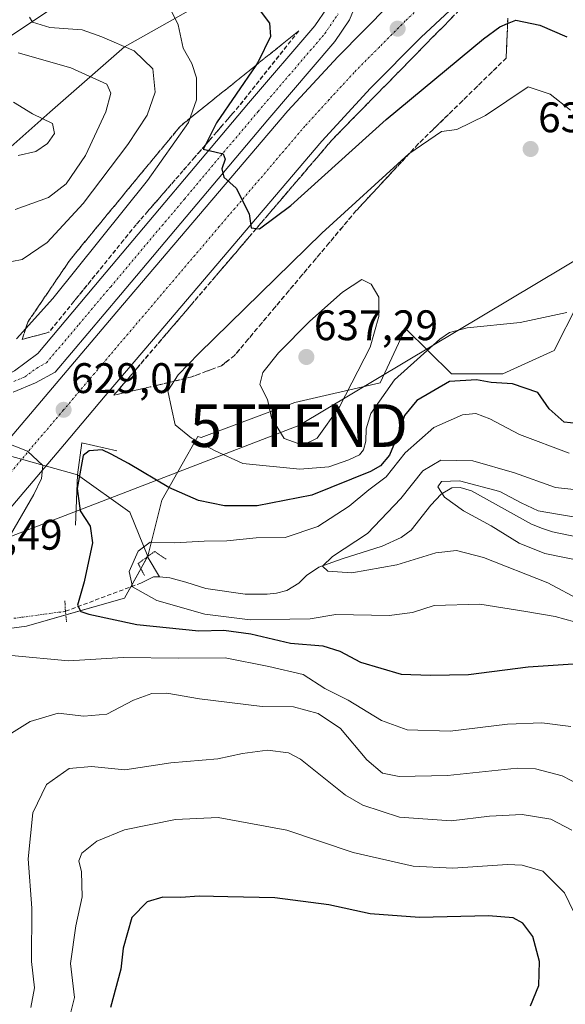
# Model space of a CAD drawing. Units: metres. Extents: x 645020 to 648482, y 4727640 to 4730026.
# Drawn here: x 647960 to 648088, y 4728449 to 4728680 of the extents above; entities that cross this region are included whole.
import ezdxf
from ezdxf.enums import TextEntityAlignment as Align

# ---------------------------------------------------------------- set-up
doc = ezdxf.new("R2010")
doc.units = ezdxf.units.M
doc.header["$MEASUREMENT"] = 0
for name, pattern in [('TRAZO_Y_PUNTO', [1, 0.5, -0.25, 0, -0.25]), ('TRAZOS2', [0.375, 0.25, -0.125]), ('TRAZOSX2', [1.5, 1, -0.5])]:
    doc.linetypes.add(name, pattern=pattern)
doc.layers.get('0').update_dxf_attribs({"lineweight": 5})
for name, color, linetype, lineweight in [('Boca de túnel lineal', 1, 'Continuous', 0), ('Carretera de calzada única', 19, 'Continuous', 13), ('Carretera de calzada única Cxs', 19, 'Continuous', 13), ('Carretera de calzada única eje', 19, 'TRAZO_Y_PUNTO', 0), ('Carátula', 7, 'Continuous', 5), ('Corriente artificial lineal', 5, 'TRAZOSX2', 13), ('Corriente artificial lineal oculto', 135, 'TRAZO_Y_PUNTO', 13), ('Corriente natural lineal', 142, 'Continuous', 13), ('Curva de nivel maestra', 36, 'Continuous', 30), ('Curva de nivel normal', 36, 'Continuous', 0), ('Matorral', 135, 'Continuous', 0), ('Matorral CxS', 135, 'Continuous', 0), ('Núcleo urbano', 19, 'Continuous', 0), ('Núcleo urbano CxS', 19, 'Continuous', 0), ('Pista pavimentada', 135, 'Continuous', 13), ('Pista pavimentada Cxs', 135, 'Continuous', 0), ('Pista pavimentada eje', 135, 'TRAZO_Y_PUNTO', 0), ('Puente lineal', 2, 'TRAZOS2', 0), ('Punto de cota en terreno', 7, 'Continuous', 0), ('Rótulo de punto de cota en terreno', 19, 'Continuous', 0), ('Suelo desnudo', 252, 'Continuous', 0), ('Suelo desnudo CxS', 43, 'Continuous', 0), ('Talud superficial', 39, 'TRAZOSX2', 0), ('Tendido', 6, 'Continuous', 0), ('Torre de tendido puntual', 7, 'Continuous', 0)]:
    doc.layers.add(name, color=color, linetype=linetype, lineweight=lineweight)
doc.styles.add('Arial', font='txt', dxfattribs={"height": 0.2})

# ---------------------------------------------------------------- blocks, each defined once
blk = doc.blocks.new('*U156')
at = {"layer": 'Núcleo urbano CxS', "color": 19, "linetype": 'Continuous', "lineweight": 0}
for points in [[(648090.68, 4728613.49, 630.22), (648085.2, 4728602.52, 628.29), (648073.14, 4728597.04, 625.69), (648061.08, 4728597.04, 625.17), (648050.25, 4728607.71, 632.56), (648044.35, 4728594.92, 631.36), (648024.33, 4728590.33, 635.69), (648002.34, 4728582.09, 630.08), (648001.5, 4728582.36, 630.05), (647998.87, 4728577.68, 628.07), (647993.1, 4728567.44, 623.82), (647989.81, 4728554.29, 618.5), (647984.33, 4728544.42, 621.48), (647961.31, 4728537.84, 627.63), (647944.86, 4728535.65, 629.22), (647939.38, 4728526.88, 629.36), (647939.38, 4728513.72, 631.53), (647939.38, 4728497.28, 631.03), (647939.38, 4728478.64, 631.35), (647939.38, 4728461.1, 632.67), (647930.61, 4728457.81, 636.18), (647908.68, 4728457.81, 639.85), (647896.62, 4728452.33, 644.72), (647886.76, 4728435.88, 645.37)], [(647820.98, 4728440.27, 646.13), (647840.71, 4728457.81, 643.15), (647848.39, 4728475.35, 636.06), (647844, 4728486.31, 630.44), (647850.58, 4728495.08, 628.55), (647859.35, 4728506.05, 626.55), (647874.7, 4728523.59, 624.8), (647896.63, 4728552.09, 624.26), (647914.24, 4728577.19, 625.45), (647916.65, 4728577.84, 625.1), (647927.32, 4728592.66, 626.92), (647945.96, 4728606.91, 630.57), (647956.93, 4728625.55, 635.86), (647956.93, 4728649.66, 645.1), (647966.79, 4728658.44, 644.39), (647984.34, 4728673.78, 634.75), (648001.88, 4728683.65, 627.13)]]:
    blk.add_polyline3d(points, dxfattribs=at)
blk = doc.blocks.new('*U170')
at = {"layer": 'Curva de nivel normal', "color": 36, "linetype": 'Continuous', "lineweight": 0}
for points in [[(648093.34, 4728499.4, 635), (648087.02, 4728502.76, 635), (648080.79, 4728504.35, 635), (648076.51, 4728504.53, 635), (648060.1, 4728502.78, 635), (648048.75, 4728502.54, 635), (648044.88, 4728503.32, 635), (648041.18, 4728506.49, 635), (648035.05, 4728513.81, 635), (648029.78, 4728517.38, 635), (648023.99, 4728518.93, 635), (648016.59, 4728518.99, 635), (648001.92, 4728520.76, 635), (647994.23, 4728522.11, 635), (647990.7, 4728522.05, 635), (647986.42, 4728520.48, 635), (647980.16, 4728517.22, 635), (647974.81, 4728516.72, 635), (647968.78, 4728517.42, 635), (647962.16, 4728515.45, 635), (647951.7, 4728508.99, 635)], [(647955.43, 4728622.96, 635), (647960.32, 4728623.9, 635), (647966.18, 4728627.86, 635), (647974.58, 4728637.01, 635), (647985.13, 4728650.89, 635), (647989.6, 4728657.78, 635), (647991.52, 4728663.13, 635), (647990.97, 4728668.61, 635), (647986.6, 4728672.85, 635), (647979.02, 4728676.11, 635), (647974.37, 4728677.77, 635), (647966.8, 4728678.33, 635), (647962.73, 4728679.58, 635), (647962, 4728680.77, 635)]]:
    blk.add_polyline3d(points, dxfattribs=at)
blk = doc.blocks.new('*U181')
at = {"layer": 'Curva de nivel normal', "color": 36, "linetype": 'Continuous', "lineweight": 0}
blk.add_polyline3d([(648088.7, 4728578.41, 620), (648077.01, 4728582.83, 620), (648070.08, 4728586.46, 620), (648066.75, 4728587.76, 620), (648063.61, 4728587.44, 620), (648056.9, 4728584.43, 620), (648050.22, 4728578.51, 620), (648045.7, 4728572.88, 620), (648041.7, 4728569.82, 620), (648037.03, 4728565.96, 620), (648029.7, 4728561.26, 620), (648022, 4728558.68, 620), (648015.25, 4728558.53, 620), (648008.34, 4728557.88, 620), (648003.03, 4728557.81, 620), (647996.03, 4728557.42, 620), (647990.37, 4728557.53, 620), (647987.55, 4728555.47, 620), (647985.39, 4728550.63, 620), (647986.22, 4728547.05, 620), (647991.94, 4728543.86, 620), (648003.18, 4728540.69, 620), (648013.79, 4728539.34, 620), (648023.1, 4728539.46, 620), (648027.93, 4728539.6, 620), (648033.91, 4728540.58, 620), (648046.41, 4728540.38, 620), (648051.88, 4728541.03, 620), (648057.03, 4728542.7, 620), (648067.68, 4728543.01, 620), (648078.53, 4728541.3, 620), (648085.42, 4728540.11, 620), (648092.18, 4728538.2, 620)], dxfattribs=at)
blk = doc.blocks.new('*U184')
at = {"layer": 'Curva de nivel normal', "color": 36, "linetype": 'Continuous', "lineweight": 0}
blk.add_polyline3d([(648091.96, 4728569.7, 615), (648085.49, 4728570.38, 615), (648075.82, 4728573.8, 615), (648066.07, 4728576.61, 615), (648058.54, 4728576.83, 615), (648054.37, 4728574.27, 615), (648049.2, 4728567.8, 615), (648041.37, 4728559.6, 615), (648033.16, 4728554.2, 615), (648030.82, 4728551.93, 615), (648032.05, 4728550.73, 615), (648037.64, 4728550.33, 615), (648048.25, 4728552.27, 615), (648057.37, 4728555.05, 615), (648062.27, 4728555.62, 615), (648068.59, 4728553.94, 615), (648083.69, 4728548.04, 615), (648091.58, 4728543.76, 615)], dxfattribs=at)
blk = doc.blocks.new('*U185')
at = {"layer": 'Curva de nivel normal', "color": 36, "linetype": 'Continuous', "lineweight": 0}
for points in [[(647994.16, 4728684.51, 630), (647996.92, 4728678.94, 630), (647998.08, 4728673.44, 630), (648000.1, 4728669.84, 630), (648001.24, 4728666.5, 630), (648001.24, 4728661.38, 630), (647999.32, 4728656.05, 630), (647989.68, 4728642.38, 630), (647967.53, 4728614.72, 630), (647958.97, 4728605.23, 630)], [(647955.63, 4728581.26, 630), (647961.55, 4728578.89, 630), (647965.11, 4728575.57, 630), (647964.84, 4728572.5, 630), (647963, 4728568.7, 630), (647950.5, 4728547.23, 630)], [(647957.78, 4728530.95, 630), (647971.19, 4728529.7, 630), (647984.03, 4728530.5, 630), (647997.05, 4728530.35, 630), (648007.92, 4728530.43, 630), (648018.23, 4728528.39, 630), (648026.22, 4728526.49, 630), (648031.35, 4728523.18, 630), (648036.78, 4728520.46, 630), (648044.66, 4728515.74, 630), (648050.68, 4728513.53, 630), (648060.73, 4728513.24, 630), (648074.2, 4728514.82, 630), (648082.26, 4728515.15, 630), (648089.08, 4728514.3, 630)]]:
    blk.add_polyline3d(points, dxfattribs=at)
blk = doc.blocks.new('*U220')
at = {"layer": 'Curva de nivel normal', "color": 36, "linetype": 'Continuous', "lineweight": 0}
blk.add_polyline3d([(648092.6, 4728552.91, 610), (648083, 4728554.88, 610), (648076.98, 4728557.32, 610), (648070.36, 4728561.37, 610), (648063.9, 4728564.91, 610), (648059.45, 4728568.13, 610), (648057.85, 4728570.54, 610), (648058.74, 4728571.76, 610), (648062.96, 4728571.98, 610), (648072.4, 4728569.42, 610), (648077.41, 4728566.76, 610), (648081.38, 4728564.94, 610), (648085.97, 4728564.09, 610), (648092.03, 4728563.11, 610)], dxfattribs=at)
blk = doc.blocks.new('*U232')
at = {"layer": 'Curva de nivel maestra', "color": 36, "linetype": 'Continuous', "lineweight": 30}
blk.add_polyline3d([(648079.62, 4728448.76, 650), (648081.53, 4728453.54, 650), (648081.76, 4728459.19, 650), (648080.18, 4728465.04, 650), (648077.8, 4728468.18, 650), (648075.56, 4728469.4, 650), (648069.79, 4728469.88, 650), (648053.56, 4728469.46, 650), (648041.96, 4728470.33, 650), (648032.29, 4728472.48, 650), (648019.57, 4728474.1, 650), (648008.55, 4728474.29, 650), (648001.82, 4728474.5, 650), (647997.56, 4728474.17, 650), (647993.34, 4728474.25, 650), (647989.61, 4728473.18, 650), (647986.02, 4728469.46, 650), (647984.02, 4728462.3, 650), (647983.42, 4728457.38, 650), (647981.06, 4728448.38, 650)], dxfattribs=at)
blk = doc.blocks.new('*U240')
at = {"layer": 'Curva de nivel maestra', "color": 36, "linetype": 'Continuous', "lineweight": 30}
for points in [[(648016.15, 4728682.26, 625), (648018.36, 4728679.37, 625), (648018.57, 4728676.23, 625), (648015.71, 4728670.28, 625), (648015.11, 4728669.4, 625), (648005.93, 4728655.92, 625), (648003.22, 4728650.66, 625), (648002.77, 4728649.78, 625), (648005.51, 4728649.15, 625), (648007.5, 4728648.69, 625), (648007.97, 4728647.41, 625), (648007.17, 4728645.15, 625), (648007.6, 4728643.16, 625), (648010.49, 4728640.61, 625), (648013.55, 4728634.57, 625), (648014.06, 4728631.34, 625), (648015.26, 4728631.15, 625), (648016.01, 4728631.04, 625), (648023.35, 4728636.57, 625), (648045.77, 4728656.7, 625), (648068.58, 4728675.62, 625), (648072.44, 4728678.5, 625), (648074.24, 4728679.25, 625), (648076.17, 4728680.06, 625), (648081.8, 4728678.89, 625), (648088.1, 4728676.16, 625)], [(648091.97, 4728585.21, 625), (648087.52, 4728585.68, 625), (648083.98, 4728588.84, 625), (648081.31, 4728592.66, 625), (648075.36, 4728594.68, 625), (648070.34, 4728595.02, 625), (648066.92, 4728595.66, 625), (648060.58, 4728595.25, 625), (648052.94, 4728590.81, 625), (648050.04, 4728587.27, 625), (648048.94, 4728583.85, 625), (648046.52, 4728578, 625), (648044.38, 4728575.49, 625), (648042.02, 4728574.16, 625), (648028.28, 4728568.61, 625), (648015.46, 4728566.06, 625), (648007.81, 4728566.05, 625), (648001.7, 4728567.34, 625), (647994.7, 4728570.38, 625), (647985.23, 4728575.99, 625), (647981.19, 4728578.21, 625), (647979.06, 4728579.18, 625), (647976.02, 4728579.02, 625), (647974.63, 4728577.86, 625), (647973.21, 4728570.12, 625), (647973.9, 4728564.88, 625), (647976.22, 4728561.34, 625), (647976.8, 4728557.38, 625), (647974.87, 4728548.23, 625), (647973.26, 4728542.76, 625), (647974.06, 4728541.3, 625), (647975.97, 4728540.65, 625), (647987.24, 4728538.26, 625), (648001.77, 4728536.73, 625), (648007.64, 4728536.89, 625), (648014, 4728536.06, 625), (648023.27, 4728533.87, 625), (648030.89, 4728533.25, 625), (648034.89, 4728531.98, 625), (648039.7, 4728529.39, 625), (648049.29, 4728526.56, 625), (648056.16, 4728526.37, 625), (648065.03, 4728526.52, 625), (648079.03, 4728528.28, 625), (648090.8, 4728529.06, 625)]]:
    blk.add_polyline3d(points, dxfattribs=at)
blk = doc.blocks.new('5PATER')
at = {"layer": 'Carátula', "linetype": 'Continuous', "lineweight": 5}
h = blk.add_hatch(color=250, dxfattribs=at)
edge = h.paths.add_edge_path()
edge.add_ellipse((0, 0.01), major_axis=(-1.33, -1.34), ratio=0.999422, start_angle=0, end_angle=360)
blk = doc.blocks.new('5TTEND')
blk.add_text('5TTEND', height=10).set_placement((0, 0), align=Align.MIDDLE_CENTER)

msp = doc.modelspace()

# ---------------------------------------------------------------- linework, layer by layer
at = {"layer": 'Boca de túnel lineal', "color": 1, "linetype": 'Continuous', "lineweight": 0}
msp.add_polyline3d([(647982.53, 4728579.01, 626.31), (647974.32, 4728580.86, 629.37), (647973.28, 4728573.34, 629.4), (647972.78, 4728561.56, 626.2)], dxfattribs=at)
at = {"layer": 'Carretera de calzada única', "color": 19, "linetype": 'Continuous', "lineweight": 13}
for points in [[(648230.25, 4728778.71, 614.35), (648226.89, 4728777.13, 614.32), (648206.16, 4728767.96, 615.27), (648160.12, 4728748, 616.81), (648137.71, 4728736.86, 617.48), (648122.41, 4728728.23, 618.21), (648107.46, 4728718.88, 618.89), (648093.19, 4728709.09, 619.55), (648077.25, 4728697.02, 620.35), (648066.17, 4728687.46, 621.03), (648053.94, 4728676.04, 621.81), (648042.07, 4728664.07, 622.59), (648030.67, 4728651.65, 623.55), (647990.64, 4728604.66, 627.23), (647979.8, 4728591.88, 628.37), (647970.23, 4728580.58, 627.89), (647905.14, 4728503.8, 636.2), (647807.01, 4728389.09, 647.22)], [(647799.01, 4728396.18, 646.93), (647897.01, 4728510.73, 636.17), (647982.5, 4728611.58, 627.17), (648022.67, 4728658.73, 623.87), (648034.35, 4728671.44, 623), (648046.51, 4728683.71, 622.32), (648059.03, 4728695.41, 621.34), (648070.53, 4728705.34, 620.74), (648086.94, 4728717.76, 620.14), (648101.6, 4728727.83, 619.57)]]:
    msp.add_polyline3d(points, dxfattribs=at)
at = {"layer": 'Carretera de calzada única Cxs', "color": 19, "linetype": 'Continuous', "lineweight": 13}
for points in [[(647799.01, 4728396.18, 646.93), (647897.01, 4728510.73, 636.17), (647982.5, 4728611.58, 627.17), (648022.67, 4728658.73, 623.87), (648034.35, 4728671.44, 623), (648046.51, 4728683.71, 622.32), (648059.03, 4728695.41, 621.34), (648070.53, 4728705.34, 620.74), (648086.94, 4728717.76, 620.14), (648101.6, 4728727.83, 619.57)], [(648093.19, 4728709.09, 619.55), (648077.25, 4728697.02, 620.35), (648066.17, 4728687.46, 621.03), (648053.94, 4728676.04, 621.81), (648042.07, 4728664.07, 622.59), (648030.67, 4728651.65, 623.55), (647990.64, 4728604.66, 627.23), (647979.8, 4728591.88, 628.37), (647970.23, 4728580.58, 627.89), (647905.14, 4728503.8, 636.2), (647807.01, 4728389.09, 647.22)]]:
    msp.add_polyline3d(points, dxfattribs=at)
at = {"layer": 'Carretera de calzada única eje', "color": 19, "linetype": 'TRAZO_Y_PUNTO', "lineweight": 0}
msp.add_polyline3d([(648090.07, 4728713.42, 619.92), (648073.89, 4728701.18, 620.7), (648068.14, 4728696.22, 621.01), (648062.6, 4728691.43, 621.31), (648056.33, 4728685.58, 621.68), (648050.23, 4728679.86, 622.06), (648044.14, 4728673.74, 622.46), (648038.21, 4728667.76, 622.89), (648032.37, 4728661.4, 623.32), (648026.67, 4728655.18, 623.75), (648006.57, 4728631.6, 625.48), (647986.57, 4728608.11, 627.35), (647970.01, 4728588.59, 629.06), (647943.82, 4728557.68, 631.91), (647901.07, 4728507.26, 636.54), (647852.07, 4728449.99, 641.8), (647803.01, 4728392.64, 647.05)], dxfattribs=at)
at = {"layer": 'Corriente artificial lineal', "color": 5, "linetype": 'TRAZOSX2', "lineweight": 13}
msp.add_polyline3d([(647970.44, 4728541.34, 626.26), (647988.14, 4728547.92, 618.47)], dxfattribs=at)
at = {"layer": 'Corriente artificial lineal oculto', "color": 135, "linetype": 'TRAZO_Y_PUNTO', "lineweight": 13}
msp.add_polyline3d([(647958.36, 4728539.68, 627.24), (647960.12, 4728539.92, 627.41), (647970.31, 4728541.29, 626.3), (647970.44, 4728541.34, 626.26)], dxfattribs=at)
at = {"layer": 'Corriente natural lineal', "color": 142, "linetype": 'Continuous', "lineweight": 13}
for points in [[(647949.98, 4728579.88, 625.56), (647973.28, 4728573.34, 625.4)], [(647973.28, 4728573.34, 625.4), (647985.58, 4728564.56, 623.09), (647989.78, 4728554.19, 618.47)], [(647992.55, 4728549.44, 617.06), (647994.96, 4728549.15, 616.92), (647998.69, 4728548.18, 616.7), (648003.39, 4728546.7, 616.92), (648012.66, 4728545.35, 616.48), (648017.8, 4728545.32, 616.23), (648020.01, 4728545.58, 616), (648022.4, 4728546.24, 615.79), (648025.2, 4728547.95, 615.56), (648027.06, 4728549.71, 615.67), (648029.94, 4728551.71, 615.37), (648035.42, 4728553.63, 614.27), (648044.79, 4728556.61, 613.36), (648049.26, 4728558.61, 611.87), (648051.62, 4728560.38, 611.43), (648056.25, 4728566.24, 610.58), (648058.68, 4728568.8, 610), (648061.18, 4728570.33, 609.88), (648063.1, 4728570.36, 609.91), (648065.79, 4728569.63, 609.61), (648079.84, 4728561.75, 608.12), (648082.46, 4728560.72, 608.19), (648084.81, 4728559.98, 608.21), (648091.21, 4728558.63, 607.31)], [(647989.78, 4728554.19, 618.47), (647989.9, 4728553.89, 618.31), (647992.55, 4728549.44, 617.06)], [(647988.14, 4728547.92, 618.47), (647991.1, 4728549.42, 617.23), (647992.55, 4728549.44, 617.06)]]:
    msp.add_polyline3d(points, dxfattribs=at)
at = {"layer": 'Curva de nivel normal', "color": 36, "linetype": 'Continuous', "lineweight": 0}
for points in [[(647958.64, 4728635.58, 640), (647966.46, 4728638.4, 640), (647970.66, 4728641.64, 640), (647975.14, 4728648.25, 640), (647979.96, 4728658.5, 640), (647981.07, 4728662.91, 640), (647980.14, 4728665.02, 640), (647971.7, 4728668.82, 640), (647959.35, 4728672.37, 640)], [(648088.98, 4728658.93, 630), (648084.22, 4728662.67, 630), (648079.05, 4728664.4, 630), (648069.04, 4728657.64, 630), (648062.28, 4728654.36, 630), (648058.69, 4728653.92, 630), (648051.06, 4728648.68, 630), (648030.64, 4728630.03, 630), (648001.74, 4728601.81, 630), (647996.92, 4728596.84, 630), (647994.51, 4728593.03, 630), (647995.31, 4728589, 630), (647996.24, 4728585.08, 630), (648000.06, 4728581.95, 630), (648005.58, 4728578.97, 630), (648012.09, 4728576.01, 630), (648025.44, 4728574.67, 630)], [(647959.33, 4728648.3, 645), (647963.48, 4728649.19, 645), (647966.23, 4728651.12, 645), (647967.91, 4728653.48, 645), (647967.44, 4728655.79, 645), (647962.72, 4728658.07, 645), (647958.28, 4728660.79, 645)], [(648026.18, 4728580.32, 635), (648029.56, 4728581.94, 635), (648034.8, 4728589.32, 635), (648042, 4728603.28, 635), (648044.05, 4728610.54, 635), (648044.01, 4728615.05, 635), (648042.18, 4728618.08, 635), (648040.04, 4728619.19, 635), (648035.48, 4728616.24, 635), (648027.78, 4728609.39, 635), (648020.47, 4728601.94, 635), (648016.75, 4728597.38, 635), (648016.07, 4728594.54, 635), (648017.86, 4728591, 635), (648018.81, 4728586.72, 635), (648021.81, 4728581.87, 635), (648026.18, 4728580.32, 635)], [(648025.44, 4728574.67, 630), (648032.29, 4728575.26, 630), (648036.96, 4728576.88, 630), (648039.45, 4728578.04, 630), (648040.43, 4728579.21, 630), (648040.99, 4728581.26, 630), (648041.06, 4728584.17, 630), (648042.16, 4728587.78, 630), (648047.7, 4728595.68, 630), (648058.35, 4728605.19, 630), (648060.57, 4728606.78, 630), (648064.71, 4728607.88, 630), (648077.18, 4728609.09, 630), (648088.12, 4728611.44, 630)], [(648089.3, 4728489.98, 640), (648084.37, 4728492.53, 640), (648077.68, 4728493.63, 640), (648069.97, 4728493.26, 640), (648060.98, 4728492.18, 640), (648048.89, 4728493.03, 640), (648040.26, 4728495.83, 640), (648036.15, 4728498.16, 640), (648025.63, 4728506.64, 640), (648022.79, 4728508.1, 640), (648017.91, 4728508.76, 640), (648012.03, 4728507.95, 640), (648006.23, 4728506.72, 640), (647995.18, 4728505.78, 640), (647984.42, 4728504.1, 640), (647976.56, 4728504.91, 640), (647971.36, 4728504.42, 640), (647965.97, 4728500.72, 640), (647962.77, 4728494.05, 640), (647961.71, 4728483.26, 640), (647962.54, 4728471.64, 640), (647962.5, 4728459.18, 640), (647963.22, 4728452.98, 640), (647962.37, 4728448.35, 640)], [(648090.79, 4728468.64, 645), (648087.62, 4728475.24, 645), (648082.49, 4728480.33, 645), (648077.62, 4728481.78, 645), (648074.22, 4728481.91, 645), (648061.38, 4728481.06, 645), (648052.09, 4728481.56, 645), (648037.96, 4728484.71, 645), (648022.42, 4728489.96, 645), (648006.27, 4728492.92, 645), (647996.27, 4728492.49, 645), (647984.33, 4728490.07, 645), (647977.86, 4728487.43, 645), (647974.32, 4728484.6, 645), (647973.61, 4728482.74, 645), (647974.23, 4728480.18, 645), (647974.38, 4728474.3, 645), (647972.88, 4728467.56, 645), (647971.66, 4728458.68, 645), (647972.61, 4728450.68, 645), (647970.09, 4728440.66, 645)]]:
    msp.add_polyline3d(points, dxfattribs=at)
at = {"layer": 'Matorral', "color": 135, "linetype": 'Continuous', "lineweight": 0}
msp.add_polyline3d([(647958.97, 4728537.53, 627.46), (647961.31, 4728537.84, 627.63), (647970.54, 4728540.48, 626.4), (647984.33, 4728544.42, 621.48), (647985.79, 4728547.05, 619.85), (647988.17, 4728551.32, 618.48), (647989.75, 4728554.18, 618.47), (647989.77, 4728554.21, 618.48), (647989.81, 4728554.29, 618.5), (647993.1, 4728567.44, 623.82), (647998.86, 4728577.68, 628.07), (648001.5, 4728582.36, 630.05), (648002.34, 4728582.09, 630.08), (648024.33, 4728590.33, 635.69), (648044.35, 4728594.92, 631.36), (648050.25, 4728607.71, 632.56), (648061.08, 4728597.04, 625.17), (648073.14, 4728597.04, 625.69), (648085.2, 4728602.52, 628.29), (648090.68, 4728613.49, 630.22)], dxfattribs=at)
at = {"layer": 'Matorral CxS', "color": 135, "linetype": 'Continuous', "lineweight": 0}
msp.add_polyline3d([(647886.76, 4728435.88, 645.37), (647896.62, 4728452.33, 644.72), (647908.68, 4728457.81, 639.85), (647930.61, 4728457.81, 636.18), (647939.38, 4728461.1, 632.67), (647939.38, 4728478.64, 631.35), (647939.38, 4728497.28, 631.03), (647939.38, 4728513.72, 631.53), (647939.38, 4728526.88, 629.36), (647944.86, 4728535.65, 629.22), (647961.31, 4728537.84, 627.63), (647984.33, 4728544.42, 621.48), (647989.81, 4728554.29, 618.5), (647993.1, 4728567.44, 623.82), (647998.87, 4728577.68, 628.07), (648001.5, 4728582.36, 630.05), (648002.34, 4728582.09, 630.08), (648024.33, 4728590.33, 635.69), (648044.35, 4728594.92, 631.36), (648050.25, 4728607.71, 632.56), (648061.08, 4728597.04, 625.17), (648073.14, 4728597.04, 625.69), (648085.2, 4728602.52, 628.29), (648090.68, 4728613.49, 630.22)], dxfattribs=at)
at = {"layer": 'Núcleo urbano', "color": 19, "linetype": 'Continuous', "lineweight": 0}
for points in [[(647914.24, 4728577.19, 625.45), (647916.65, 4728577.84, 625.1), (647920.88, 4728583.71, 625.64), (647927.32, 4728592.66, 626.92), (647945.96, 4728606.91, 630.57), (647956.93, 4728625.55, 635.86), (647956.93, 4728649.66, 645.1), (647966.79, 4728658.44, 644.39), (647984.33, 4728673.78, 634.75), (648001.88, 4728683.65, 627.13), (648012.84, 4728699, 621.86), (648013.56, 4728714.18, 620.52)], [(647958.97, 4728537.53, 627.46), (647961.31, 4728537.84, 627.63), (647970.54, 4728540.48, 626.4), (647984.33, 4728544.42, 621.48), (647985.79, 4728547.05, 619.85), (647988.17, 4728551.32, 618.48), (647989.75, 4728554.18, 618.47), (647989.77, 4728554.21, 618.48), (647989.81, 4728554.29, 618.5), (647993.1, 4728567.44, 623.82), (647998.86, 4728577.68, 628.07), (648001.5, 4728582.36, 630.05), (648002.34, 4728582.09, 630.08), (648024.33, 4728590.33, 635.69), (648044.35, 4728594.92, 631.36), (648050.25, 4728607.71, 632.56), (648061.08, 4728597.04, 625.17), (648073.14, 4728597.04, 625.69), (648085.2, 4728602.52, 628.29), (648090.68, 4728613.49, 630.22)]]:
    msp.add_polyline3d(points, dxfattribs=at)
at = {"layer": 'Pista pavimentada', "color": 135, "linetype": 'Continuous', "lineweight": 13}
for points in [[(647867.06, 4728522.92, 624.91), (647877.26, 4728535.5, 624.01), (647885.54, 4728544.2, 624.15), (647896.25, 4728554.91, 624.33), (647907.63, 4728566.79, 624.51), (647916.2, 4728574.5, 624.94), (647924.25, 4728580.93, 625.49), (647932.41, 4728585.72, 626.2), (647945.02, 4728591.01, 627.13), (647952.96, 4728594.82, 627.85), (647958.47, 4728597.77, 628.22), (647963.97, 4728601.85, 628.46), (647978.79, 4728619.4, 627.29), (648013.41, 4728660.54, 624.05), (648028.96, 4728678.69, 622.69), (648031.85, 4728682.95, 622.16), (648033.78, 4728687.73, 621.9), (648034.66, 4728692.81, 621.3), (648034.48, 4728702.15, 619.78)], [(648039.53, 4728686.09, 621.58), (648037.13, 4728680.13, 622.58), (648033.7, 4728675.07, 622.89), (648017.95, 4728656.69, 624.15), (647983.34, 4728615.57, 627), (647968.07, 4728597.48, 628.5), (647963.45, 4728594.94, 628.52), (647958.19, 4728592.78, 628.2)]]:
    msp.add_polyline3d(points, dxfattribs=at)
at = {"layer": 'Pista pavimentada Cxs', "color": 135, "linetype": 'Continuous', "lineweight": 0}
for points in [[(648039.53, 4728686.09, 621.58), (648037.13, 4728680.13, 622.58), (648033.7, 4728675.07, 622.89), (648017.95, 4728656.69, 624.15), (647983.34, 4728615.57, 627), (647968.07, 4728597.48, 628.5), (647963.45, 4728594.94, 628.52), (647958.19, 4728592.78, 628.2)], [(647958.47, 4728597.77, 628.22), (647963.97, 4728601.85, 628.46), (647978.79, 4728619.4, 627.29), (648013.41, 4728660.54, 624.05), (648028.96, 4728678.69, 622.69), (648031.85, 4728682.95, 622.16)]]:
    msp.add_polyline3d(points, dxfattribs=at)
at = {"layer": 'Pista pavimentada eje', "color": 135, "linetype": 'TRAZO_Y_PUNTO', "lineweight": 0}
msp.add_polyline3d([(647958.33, 4728595.28, 628.17), (647960.96, 4728596.36, 628.34), (647963.71, 4728598.4, 628.39), (647966.02, 4728599.67, 628.46), (647973.66, 4728608.71, 627.82), (647981.07, 4728617.49, 627.15), (647998.37, 4728638.05, 625.52), (648015.68, 4728658.62, 624.14), (648031.33, 4728676.88, 622.82), (648034.49, 4728681.54, 622.42)], dxfattribs=at)
at = {"layer": 'Puente lineal', "color": 2, "linetype": 'TRAZOS2', "lineweight": 0}
for points in [[(647994.1, 4728553.55, 619.23), (647991.38, 4728555.37, 619.75), (647987.52, 4728552.54, 620.65), (647988.98, 4728549.76, 619.38)], [(647970.33, 4728543.82, 627.12), (647970.44, 4728541.34, 627.28), (647970.75, 4728538.74, 627.35)]]:
    msp.add_polyline3d(points, dxfattribs=at)
at = {"layer": 'Suelo desnudo', "color": 252, "linetype": 'Continuous', "lineweight": 0}
msp.add_polyline3d([(647914.24, 4728577.19, 625.45), (647916.65, 4728577.84, 625.1), (647920.88, 4728583.71, 625.64), (647927.32, 4728592.66, 626.92), (647945.96, 4728606.91, 630.57), (647956.93, 4728625.55, 635.86), (647956.93, 4728649.66, 645.1), (647966.79, 4728658.44, 644.39), (647984.33, 4728673.78, 634.75), (648001.88, 4728683.65, 627.13), (648012.84, 4728699, 621.86), (648013.56, 4728714.18, 620.52)], dxfattribs=at)
at = {"layer": 'Suelo desnudo CxS', "color": 43, "linetype": 'Continuous', "lineweight": 0}
msp.add_polyline3d([(648001.88, 4728683.65, 627.13), (647984.34, 4728673.78, 634.75), (647966.79, 4728658.44, 644.39), (647956.93, 4728649.66, 645.1), (647956.93, 4728625.55, 635.86), (647945.96, 4728606.91, 630.57), (647927.32, 4728592.66, 626.92), (647916.65, 4728577.84, 625.1), (647914.24, 4728577.19, 625.45), (647897.81, 4728572.81, 626.28), (647874.21, 4728557.53, 628.81), (647857.17, 4728527.21, 623.91), (647834.57, 4728517.68, 624.44), (647819.15, 4728524.24, 625.76), (647802, 4728526.49, 626.25), (647784.01, 4728517.89, 630.07), (647767.83, 4728498.19, 627.96), (647760.58, 4728490.38, 629.12), (647744.95, 4728472.52, 629.75), (647719.83, 4728443.5, 633.07)], dxfattribs=at)
at = {"layer": 'Talud superficial', "color": 39, "linetype": 'TRAZOSX2', "lineweight": 0}
for points in [[(648087.42, 4728697.01, 618.92), (648083.19, 4728695.69, 618.92), (648078.96, 4728694.36, 618.92), (648074.73, 4728693.04, 618.92), (648071.76, 4728690.37, 618.92), (648068.79, 4728687.69, 618.92), (648062.85, 4728682.35, 618.92), (648059.55, 4728678.98, 618.92), (648056.24, 4728675.62, 618.92), (648049.64, 4728668.88, 618.92), (648046.33, 4728665.52, 618.92), (648039.73, 4728658.78, 618.92), (648036.42, 4728655.42, 618.92), (648033.12, 4728652.05, 618.92), (648030.33, 4728648.78, 618.92), (648027.54, 4728645.52, 618.92), (648024.75, 4728642.25, 618.92), (648021.95, 4728638.98, 618.92), (648019.16, 4728635.71, 618.92), (648016.37, 4728632.45, 618.92), (648015.26, 4728631.15, 618.92), (648013.58, 4728629.18, 618.92), (648010.41, 4728625.47, 618.92), (647981.85, 4728592.05, 618.92)], [(648074.29, 4728680.5, 624.2), (648074.22, 4728678.94, 624.85), (648074.16, 4728677.37, 625.41), (648074.09, 4728675.81, 625.93), (648074.02, 4728674.25, 626.46), (648073.96, 4728672.68, 627), (648073.89, 4728671.12, 627.56), (648072.74, 4728670, 627.87), (648071.59, 4728668.87, 628.24), (648070.44, 4728667.75, 628.14), (648069.29, 4728666.63, 628.06), (648068.14, 4728665.51, 628.13), (648066.99, 4728664.39, 628.35), (648065.84, 4728663.27, 628.51), (648064.7, 4728662.14, 628.45), (648063.55, 4728661.02, 628.51), (648062.4, 4728659.9, 628.7), (648061.25, 4728658.78, 628.95), (648060.1, 4728657.66, 628.88), (648058.95, 4728656.54, 628.89), (648057.8, 4728655.42, 629.04), (648056.65, 4728654.3, 629.32), (648055.5, 4728653.18, 629.42), (648054.35, 4728652.05, 629.36), (648053.2, 4728650.93, 629.39), (648052.23, 4728649.89, 629.51), (648051.26, 4728648.84, 629.65), (648050.29, 4728647.8, 629.61), (648049.32, 4728646.75, 629.59), (648048.34, 4728645.71, 629.65), (648047.37, 4728644.66, 629.79), (648046.4, 4728643.62, 629.97), (648045.43, 4728642.57, 629.9), (648044.46, 4728641.53, 629.9), (648043.49, 4728640.48, 629.97), (648042.51, 4728639.44, 630.14), (648041.54, 4728638.39, 630.37), (648040.57, 4728637.35, 630.31), (648039.6, 4728636.3, 630.31), (648038.63, 4728635.26, 630.35), (648037.57, 4728634, 630.52), (648036.52, 4728632.75, 630.68), (648035.46, 4728631.49, 630.75), (648034.41, 4728630.23, 630.86), (648033.35, 4728628.98, 631), (648032.3, 4728627.72, 631.12), (648031.24, 4728626.47, 631.26), (648030.19, 4728625.21, 631.31), (648029.13, 4728623.96, 631.41), (648028.07, 4728622.7, 631.46), (648027.02, 4728621.45, 631.56), (648025.96, 4728620.19, 631.66), (648024.91, 4728618.93, 631.7), (648023.85, 4728617.68, 631.71), (648022.8, 4728616.42, 631.82), (648021.74, 4728615.16, 632.08), (648020.69, 4728613.91, 632.24), (648019.63, 4728612.65, 632.16), (648018.57, 4728611.4, 632.14), (648017.52, 4728610.14, 632.29), (648016.46, 4728608.89, 632.6), (648015.41, 4728607.63, 632.57), (648014.35, 4728606.38, 632.56), (648013.3, 4728605.12, 632.66), (648012.24, 4728603.86, 632.89), (648011.19, 4728602.61, 632.95), (648010.13, 4728601.35, 632.85), (648008.6, 4728600.15, 632.73), (648007.07, 4728598.95, 632.77), (648005.32, 4728598.3, 632.32), (648003.58, 4728597.65, 631.62), (648001.84, 4728597, 631.02), (648000.1, 4728596.34, 630.58), (647998.75, 4728596.01, 630.26), (647997.41, 4728595.68, 629.95), (647996.06, 4728595.35, 629.67), (647994.72, 4728595.02, 629.38), (647993.37, 4728594.69, 629.09), (647992.03, 4728594.36, 628.79), (647990.33, 4728593.98, 628.54), (647988.64, 4728593.59, 628.34), (647986.94, 4728593.21, 628.1), (647985.24, 4728592.82, 628.1), (647983.54, 4728592.44, 628.17), (647983.54, 4728592.44, 628.17), (647981.85, 4728592.05, 628.23), (647982.91, 4728593.29, 628.07), (647983.96, 4728594.52, 627.99), (647985.02, 4728595.76, 627.89), (647986.08, 4728597, 627.76), (647987.14, 4728598.24, 627.65), (647988.2, 4728599.48, 627.59), (647989.26, 4728600.72, 627.51), (647990.31, 4728601.95, 627.39), (647991.37, 4728603.19, 627.22), (647992.43, 4728604.43, 627.18), (647993.48, 4728605.66, 627.12), (647994.54, 4728606.9, 627.01), (647995.6, 4728608.14, 626.84), (647996.65, 4728609.37, 626.73), (647997.71, 4728610.61, 626.7), (647998.77, 4728611.85, 626.61), (647999.83, 4728613.09, 626.45), (648000.89, 4728614.33, 626.31), (648001.95, 4728615.57, 626.28), (648003, 4728616.8, 626.24), (648004.06, 4728618.04, 626.1), (648005.12, 4728619.28, 625.95), (648006.17, 4728620.51, 625.83), (648007.23, 4728621.75, 625.79), (648008.29, 4728622.99, 625.71), (648009.35, 4728624.23, 625.6), (648010.41, 4728625.47, 625.49), (648011.47, 4728626.71, 625.34), (648012.52, 4728627.94, 625.25), (648013.58, 4728629.18, 625.15), (648014.51, 4728630.27, 625.08), (648015.44, 4728631.36, 624.98), (648016.37, 4728632.45, 624.85), (648017.3, 4728633.54, 624.8), (648018.23, 4728634.62, 624.8), (648019.16, 4728635.71, 624.75), (648020.09, 4728636.8, 624.64), (648021.02, 4728637.89, 624.47), (648021.95, 4728638.98, 624.38), (648022.88, 4728640.07, 624.39), (648023.82, 4728641.16, 624.33), (648024.75, 4728642.25, 624.21), (648025.68, 4728643.34, 624.03), (648026.61, 4728644.43, 623.96), (648027.54, 4728645.52, 623.99), (648028.47, 4728646.61, 623.94), (648029.4, 4728647.69, 623.81), (648030.33, 4728648.78, 623.64), (648031.26, 4728649.87, 623.56), (648032.19, 4728650.96, 623.58), (648033.12, 4728652.05, 623.54), (648034.22, 4728653.17, 623.38), (648035.32, 4728654.3, 623.25), (648036.42, 4728655.42, 623.14), (648037.52, 4728656.54, 623.18), (648038.63, 4728657.66, 623.08), (648039.73, 4728658.78, 622.88), (648040.83, 4728659.9, 622.8), (648041.93, 4728661.03, 622.77), (648043.03, 4728662.15, 622.76), (648044.13, 4728663.27, 622.59), (648045.23, 4728664.4, 622.49), (648046.33, 4728665.52, 622.42), (648047.43, 4728666.64, 622.46), (648048.54, 4728667.76, 622.37), (648049.64, 4728668.88, 622.22), (648050.74, 4728670, 622.13), (648051.84, 4728671.13, 622.07), (648052.94, 4728672.25, 622.05), (648054.04, 4728673.37, 621.9), (648055.14, 4728674.5, 621.82), (648056.24, 4728675.62, 621.72), (648057.34, 4728676.74, 621.69), (648058.45, 4728677.86, 621.58), (648059.55, 4728678.98, 621.45), (648060.65, 4728680.1, 621.39), (648061.75, 4728681.23, 621.33)], [(648074.29, 4728680.5, 628.71), (648074.24, 4728679.25, 628.71), (648073.89, 4728671.12, 628.71), (648070.44, 4728667.75, 628.71), (648066.99, 4728664.39, 628.71), (648063.55, 4728661.02, 628.71), (648056.65, 4728654.3, 628.71), (648053.2, 4728650.93, 628.71), (648038.63, 4728635.26, 628.71), (648035.46, 4728631.49, 628.71), (648032.3, 4728627.72, 628.71), (648029.13, 4728623.96, 628.71), (648025.96, 4728620.19, 628.71), (648022.8, 4728616.42, 628.71), (648019.63, 4728612.65, 628.71), (648016.46, 4728608.89, 628.71), (648013.3, 4728605.12, 628.71), (648010.13, 4728601.35, 628.71), (648007.07, 4728598.95, 628.71), (648003.58, 4728597.65, 628.71), (648000.1, 4728596.34, 628.71), (647996.06, 4728595.35, 628.71), (647992.03, 4728594.36, 628.71), (647981.85, 4728592.05, 628.71)], [(648025.21, 4728677.52, 628.35), (648015.11, 4728669.4, 628.35), (647997.45, 4728655.2, 628.35), (647994.72, 4728651.91, 628.35), (647991.99, 4728648.63, 628.35), (647989.26, 4728645.34, 628.35), (647986.3, 4728641.75, 628.35), (647977.44, 4728630.97, 628.35), (647974.48, 4728627.38, 628.35), (647971.53, 4728623.79, 628.35), (647969.05, 4728620.14, 628.35), (647966.57, 4728616.48, 628.35), (647961.61, 4728609.18, 628.35), (647960.32, 4728605.14, 628.35), (647963.44, 4728605.96, 628.35), (647966.57, 4728606.79, 628.35)], [(648025.21, 4728677.52, 623.12), (648011.18, 4728659.84, 623.12), (648008.57, 4728656.84, 623.12), (648005.97, 4728653.83, 623.12), (648003.37, 4728650.83, 623.12), (648003.22, 4728650.66, 623.12), (648000.76, 4728647.83, 623.12), (647998.02, 4728644.67, 623.12), (647989.79, 4728635.21, 623.12), (647987.05, 4728632.05, 623.12), (647984.12, 4728628.44, 623.12), (647981.2, 4728624.83, 623.12), (647972.42, 4728614.01, 623.12), (647969.5, 4728610.4, 623.12), (647966.57, 4728606.79, 623.12)]]:
    msp.add_polyline3d(points, dxfattribs=at)
msp.add_polyline3d([(647961.88, 4728605.55, 629.17), (647960.32, 4728605.14, 629.34), (647960.75, 4728606.49, 629.66), (647961.18, 4728607.83, 630), (647961.61, 4728609.18, 630.38), (647962.44, 4728610.4, 630.53), (647963.26, 4728611.61, 630.65), (647964.09, 4728612.83, 630.73), (647964.92, 4728614.05, 630.85), (647965.74, 4728615.26, 631.18), (647966.57, 4728616.48, 631.66), (647967.4, 4728617.7, 631.74), (647968.22, 4728618.92, 631.58), (647969.05, 4728620.14, 631.38), (647969.88, 4728621.36, 631.35), (647970.7, 4728622.57, 631.49), (647971.53, 4728623.79, 631.76), (647972.51, 4728624.99, 631.68), (647973.5, 4728626.18, 631.65), (647974.48, 4728627.38, 631.67), (647975.47, 4728628.58, 631.73), (647976.45, 4728629.77, 631.74), (647977.44, 4728630.97, 631.71), (647978.42, 4728632.17, 631.73), (647979.41, 4728633.36, 631.81), (647980.39, 4728634.56, 631.73), (647981.38, 4728635.76, 631.78), (647982.36, 4728636.96, 631.68), (647983.35, 4728638.16, 631.59), (647984.33, 4728639.36, 631.41), (647985.32, 4728640.55, 631.37), (647986.3, 4728641.75, 631.57), (647987.29, 4728642.95, 631.56), (647988.27, 4728644.14, 631.25), (647989.26, 4728645.34, 630.98), (647990.17, 4728646.44, 630.94), (647991.08, 4728647.53, 631.12), (647991.99, 4728648.63, 631.22), (647992.9, 4728649.72, 630.87), (647993.81, 4728650.82, 630.66), (647994.72, 4728651.91, 630.61), (647995.63, 4728653.01, 630.71), (647996.54, 4728654.1, 630.75), (647997.45, 4728655.2, 630.33), (647998.61, 4728656.13, 629.76), (647999.76, 4728657.06, 629.29), (648000.92, 4728657.99, 628.89), (648002.08, 4728658.92, 628.41), (648003.23, 4728659.85, 627.77), (648004.39, 4728660.78, 627.15), (648005.55, 4728661.71, 626.55), (648006.7, 4728662.64, 626.04), (648007.86, 4728663.57, 625.8), (648009.02, 4728664.5, 625.52), (648010.17, 4728665.43, 625.26), (648011.33, 4728666.36, 625), (648012.49, 4728667.29, 624.9), (648013.64, 4728668.22, 624.73), (648014.8, 4728669.15, 624.53), (648015.96, 4728670.08, 624.4), (648017.11, 4728671.01, 624.35), (648018.27, 4728671.94, 624.25), (648019.43, 4728672.87, 624.04), (648020.58, 4728673.8, 623.78), (648021.74, 4728674.73, 623.66), (648022.9, 4728675.66, 623.63), (648024.05, 4728676.59, 623.47), (648025.21, 4728677.52, 623.17), (648024.27, 4728676.34, 623.4), (648023.34, 4728675.16, 623.49), (648022.4, 4728673.98, 623.44), (648021.47, 4728672.8, 623.42), (648020.53, 4728671.63, 623.63), (648019.6, 4728670.45, 623.75), (648018.66, 4728669.27, 623.76), (648017.73, 4728668.09, 623.74), (648016.79, 4728666.91, 623.78), (648015.86, 4728665.73, 623.87), (648014.92, 4728664.56, 623.93), (648013.99, 4728663.38, 623.93), (648013.05, 4728662.2, 624.05), (648012.12, 4728661.02, 624.1), (648011.18, 4728659.84, 624.17), (648009.87, 4728658.34, 624.33), (648008.57, 4728656.84, 624.54), (648007.27, 4728655.34, 624.6), (648005.97, 4728653.83, 624.75), (648004.67, 4728652.33, 625.19), (648003.37, 4728650.83, 625.38), (648002.06, 4728649.33, 625.25), (648000.76, 4728647.83, 625.44), (647999.85, 4728646.78, 625.76), (647998.93, 4728645.72, 625.87), (647998.02, 4728644.67, 625.76), (647997.11, 4728643.62, 625.45), (647996.19, 4728642.57, 625.6), (647995.28, 4728641.52, 625.99), (647994.36, 4728640.47, 626.17), (647993.45, 4728639.41, 626.16), (647992.53, 4728638.36, 626), (647991.62, 4728637.31, 626.06), (647990.7, 4728636.26, 626.41), (647989.79, 4728635.21, 626.6), (647988.88, 4728634.16, 626.56), (647987.96, 4728633.1, 626.46), (647987.05, 4728632.05, 626.54), (647986.07, 4728630.85, 626.76), (647985.1, 4728629.64, 626.98), (647984.12, 4728628.44, 626.93), (647983.15, 4728627.24, 627.05), (647982.17, 4728626.03, 627.1), (647981.2, 4728624.83, 627.17), (647980.22, 4728623.63, 627.25), (647979.25, 4728622.42, 627.41), (647978.27, 4728621.22, 627.49), (647977.3, 4728620.02, 627.47), (647976.32, 4728618.82, 627.39), (647975.35, 4728617.62, 627.58), (647974.37, 4728616.42, 627.74), (647973.4, 4728615.21, 627.8), (647972.42, 4728614.01, 627.74), (647971.45, 4728612.81, 627.76), (647970.47, 4728611.6, 628.11), (647969.5, 4728610.4, 628.29), (647968.52, 4728609.2, 628.28), (647967.55, 4728607.99, 628.22), (647966.57, 4728606.79, 628.3), (647965, 4728606.38, 628.66), (647963.44, 4728605.96, 628.96), (647961.88, 4728605.55, 629.17)], close=True, dxfattribs=at)
at = {"layer": 'Tendido', "color": 6, "linetype": 'Continuous', "lineweight": 0}
for points in [[(648454.44, 4729008.48, 602.33), (648267.17, 4728883.43, 638.3), (647919.95, 4728651.15, 647.08), (647713.51, 4728514.67, 646.54), (647580.36, 4728429.11, 663.95), (647390.42, 4728301.09, 670.05), (647207.23, 4728178.81, 705.67), (646991.71, 4728068.68, 677.36), (646729.75, 4727935.4, 686.94), (646566.78, 4727851.91, 696.84), (646404.92, 4727769.05, 696.01), (646197.26, 4727663.84, 621.27)], [(648457.97, 4728843.71, 594.61), (648323.01, 4728762.9, 623.04), (648025.23, 4728584.9, 635.73), (647781.64, 4728491.13, 631.38), (647557.86, 4728343.14, 648.79), (647364.83, 4728217.64, 673.53), (647200.78, 4728109.59, 697.27), (647025.42, 4728019.99, 680.57), (646743.28, 4727876.13, 685.76), (646535.92, 4727770.08, 700.88), (646374.6, 4727688.29, 686.73), (646332.25, 4727666.71, 671.08)]]:
    msp.add_polyline3d(points, dxfattribs=at)

# ---------------------------------------------------------------- block references
at = {"layer": 'Curva de nivel maestra', "color": 36, "linetype": 'Continuous', "lineweight": 30}
for name in ['*U232', '*U240']:
    msp.add_blockref(name, (0, 0), dxfattribs=at)
at = {"layer": 'Curva de nivel normal', "color": 36, "linetype": 'Continuous', "lineweight": 0}
for name in ['*U170', '*U185', '*U181', '*U184', '*U220']:
    msp.add_blockref(name, (0, 0), dxfattribs=at)
at = {"layer": 'Núcleo urbano CxS', "color": 19, "linetype": 'Continuous', "lineweight": 0}
msp.add_blockref('*U156', (0, 0), dxfattribs=at)
at = {"layer": 'Punto de cota en terreno', "linetype": 'Continuous', "lineweight": 0}
for p in [(648048.42, 4728678.04, 622.19), (648079.63, 4728649.8, 634), (648027, 4728601, 637.29), (647970.02, 4728588.6, 629.07)]:
    msp.add_blockref('5PATER', p, dxfattribs=at)
at = {"layer": 'Torre de tendido puntual', "linetype": 'Continuous', "lineweight": 0}
msp.add_blockref('5TTEND', (648025.23, 4728584.9, 635.06), dxfattribs=at)

# ---------------------------------------------------------------- texts
at = {"layer": 'Rótulo de punto de cota en terreno', "color": 19, "linetype": 'Continuous', "lineweight": 0, "style": 'Arial'}
for s, p in [('634', (648081.39, 4728651.56)), ('637,29', (648028.76, 4728602.76)), ('629,07', (647971.78, 4728590.36)), ('632,49', (647940.62, 4728553.6))]:
    msp.add_text(s, height=7, dxfattribs=at).set_placement(p, align=Align.BOTTOM_LEFT)

doc.saveas('drawing.dxf')
